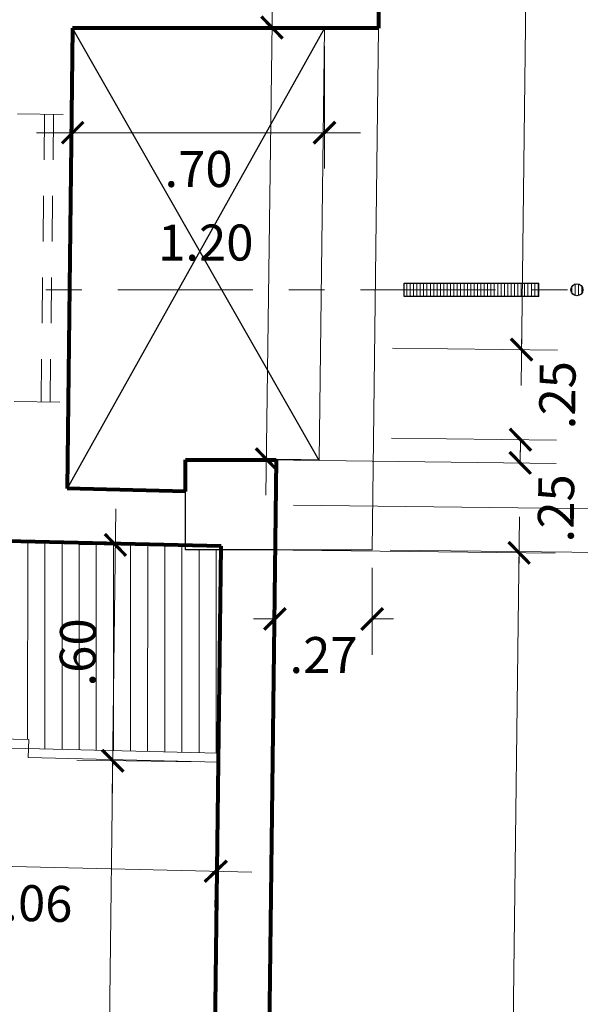
# Model space of a CAD drawing. Units: millimetres. Extents: x 620793.4 to 620877.4, y 9259793.7 to 9259823.4.
# Drawn here: x 620830.3 to 620831.8, y 9259814 to 9259816.8 of the extents above; entities that cross this region are included whole.
import ezdxf

# ---------------------------------------------------------------- set-up
doc = ezdxf.new("R2010")
doc.units = ezdxf.units.MM
doc.linetypes.add('CENTER2', pattern=[1.125, 0.75, -0.125, 0.125, -0.125])
doc.linetypes.add('DASHED2', pattern=[9.525, 6.35, -3.175])
for name, color, linetype, lineweight in [('02', 40, 'Continuous', 20), ('COLUMNA', 1, 'Continuous', 25), ('cotas', 8, 'Continuous', 9), ('eje', 6, 'CENTER2', 0), ('MUROS', 7, 'Continuous', 80), ('PROYECCION', 1, 'DASHED2', 9), ('texto', 7, 'Continuous', 25), ('TEXTURA', 153, 'Continuous', 5)]:
    doc.layers.add(name, color=color, linetype=linetype, lineweight=lineweight)
doc.styles.add('COTA', font='arial.ttf', dxfattribs={"height": 0.1})
doc.dimstyles.new('CORTES 50', dxfattribs={"dimscale": 0, "dimtxt": 0.1, "dimasz": 0.06, "dimexe": 0.1, "dimexo": 0.05, "dimgap": 0.05, "dimtad": 2, "dimtih": 1, "dimtoh": 1, "dimzin": 5, "dimdsep": 46, "dimtxsty": 'COTA', "dimblk1": 'ARCHTICK', "dimblk2": 'ARCHTICK', "dimsah": 1, "dimcen": 0.1, "dimdle": 0.1, "dimclrd": 256, "dimclre": 256, "dimclrt": 256, "dimadec": 0, "dimazin": 0, "dimtfac": 1, "dimtix": 1, "dimtofl": 0, "dimtmove": 2, "dimatfit": 3, "dimldrblk": 'ARCHTICK', "dimfxl": 0.1, "dimtvp": 1, "dimtolj": 1, "dimtzin": 1, "dimlwd": -1, "dimlwe": -1, "dimarcsym": 0})
doc.dimstyles.new('PLANTA 50', dxfattribs={"dimscale": 0, "dimtxt": 0.1, "dimasz": 0.06, "dimexe": 0.1, "dimexo": 0.05, "dimgap": 0.05, "dimtad": 2, "dimzin": 5, "dimdsep": 46, "dimtxsty": 'COTA', "dimblk1": 'ARCHTICK', "dimblk2": 'ARCHTICK', "dimsah": 1, "dimcen": 0.1, "dimdle": 0.1, "dimclrd": 256, "dimclre": 256, "dimclrt": 7, "dimadec": 0, "dimazin": 0, "dimtfac": 1, "dimtix": 1, "dimtofl": 0, "dimtmove": 2, "dimatfit": 3, "dimldrblk": 'ARCHTICK', "dimfxl": 0.1, "dimtvp": 1, "dimtolj": 1, "dimtzin": 1, "dimlwd": -1, "dimlwe": -1, "dimarcsym": 0})

# ---------------------------------------------------------------- blocks, each defined once
blk = doc.blocks.new('_ArchTick')
at = {"color": 0, "linetype": 'ByBlock', "const_width": 0.15}
blk.add_lwpolyline([(-0.5, -0.5), (0.5, 0.5)], dxfattribs=at)
blk = doc.blocks.new('*D85')
at = {"layer": 'cotas', "transparency": 16777216}
for p, q in [((620831.7268, 9259819.5518), (620831.6803, 9259815.7399)), ((620831.3669, 9259819.4562), (620831.8256, 9259819.4506)), ((620831.3228, 9259815.8442), (620831.7815, 9259815.8386))]:
    blk.add_line(p, q, dxfattribs=at)
at = {"layer": 'Defpoints', "color": 0, "transparency": 16777216}
for p in [(620831.3169, 9259819.4568), (620831.2728, 9259815.8448), (620831.6815, 9259815.8399)]:
    blk.add_point(p, dxfattribs=at)
at = {"layer": 'cotas', "transparency": 16777216, "xscale": 0.06, "yscale": 0.06, "zscale": 0.06}
for p, rotation in [((620831.7256, 9259819.4518), 89.30115529244168), ((620831.6815, 9259815.8399), 269.3011552924417)]:
    blk.add_blockref('_ArchTick', p, dxfattribs=dict(at, rotation=rotation))
at = {"layer": 'cotas', "color": 7, "transparency": 16777216, "insert": (620831.8047, 9259817.6446), "char_height": 0.1, "attachment_point": 5, "rotation": 89.3012, "style": 'COTA'}
blk.add_mtext('\\A1;3.61', dxfattribs=at)
blk = doc.blocks.new('*D86')
at = {"layer": 'cotas', "transparency": 16777216}
for p, q in [((620831.6815, 9259815.8399), (620831.6823, 9259815.8998)), ((620831.3228, 9259815.8442), (620831.7815, 9259815.8386)), ((620831.3198, 9259815.5938), (620831.7785, 9259815.5882)), ((620831.6785, 9259815.5895), (620831.6778, 9259815.5295))]:
    blk.add_line(p, q, dxfattribs=at)
at = {"layer": 'Defpoints', "color": 0, "transparency": 16777216}
for p in [(620831.2728, 9259815.8448), (620831.2698, 9259815.5945), (620831.6785, 9259815.5895)]:
    blk.add_point(p, dxfattribs=at)
at = {"layer": 'cotas', "transparency": 16777216, "xscale": 0.06, "yscale": 0.06, "zscale": 0.06}
for p, rotation in [((620831.6815, 9259815.8399), 269.3011552924417), ((620831.6785, 9259815.5895), 89.30115529244168)]:
    blk.add_blockref('_ArchTick', p, dxfattribs=dict(at, rotation=rotation))
at = {"layer": 'cotas', "color": 7, "transparency": 16777216, "insert": (620831.7811, 9259815.7134), "char_height": 0.1, "attachment_point": 5, "rotation": 89.3012, "style": 'COTA'}
blk.add_mtext('\\A1;.25', dxfattribs=at)
blk = doc.blocks.new('*D74')
at = {"layer": 'Defpoints', "color": 0, "transparency": 16777216}
for p in [(620831.32, 9259819.7067), (620831.266, 9259815.2832), (620831.9774, 9259815.2746)]:
    blk.add_point(p, dxfattribs=at)
at = {"layer": 'TEXTURA', "transparency": 16777216}
for p, q in [((620832.0325, 9259819.7981), (620831.9761, 9259815.1746)), ((620831.37, 9259819.7061), (620832.1313, 9259819.6968)), ((620831.316, 9259815.2826), (620832.0774, 9259815.2733))]:
    blk.add_line(p, q, dxfattribs=at)
at = {"layer": 'TEXTURA', "transparency": 16777216, "xscale": 0.06, "yscale": 0.06, "zscale": 0.06}
for p, rotation in [((620832.0313, 9259819.6981), 89.30115557944427), ((620831.9774, 9259815.2746), 269.3011555794443)]:
    blk.add_blockref('_ArchTick', p, dxfattribs=dict(at, rotation=rotation))
at = {"layer": 'TEXTURA', "color": 7, "transparency": 16777216, "insert": (620832.1045, 9259817.4851), "char_height": 0.1, "attachment_point": 5, "rotation": 89.3012, "style": 'COTA'}
blk.add_mtext('\\A1;4.42', dxfattribs=at)
blk = doc.blocks.new('*D87')
at = {"layer": 'Defpoints', "color": 0, "transparency": 16777216}
for p in [(620830.996, 9259815.2832), (620831.266, 9259815.2832), (620831.266, 9259815.0911)]:
    blk.add_point(p, dxfattribs=at)
at = {"layer": 'TEXTURA', "transparency": 16777216}
for p, q in [((620830.996, 9259815.2332), (620830.996, 9259814.9911)), ((620831.266, 9259815.2332), (620831.266, 9259814.9911)), ((620830.996, 9259815.0911), (620830.936, 9259815.0911)), ((620831.266, 9259815.0911), (620831.326, 9259815.0911))]:
    blk.add_line(p, q, dxfattribs=at)
at = {"layer": 'TEXTURA', "transparency": 16777216, "xscale": 0.06, "yscale": 0.06, "zscale": 0.06}
blk.add_blockref('_ArchTick', (620830.996, 9259815.0911), dxfattribs=at)
at = {"layer": 'TEXTURA', "transparency": 16777216, "xscale": 0.06, "yscale": 0.06, "zscale": 0.06, "rotation": 180}
blk.add_blockref('_ArchTick', (620831.266, 9259815.0911), dxfattribs=at)
at = {"layer": 'TEXTURA', "color": 7, "transparency": 16777216, "insert": (620831.131, 9259814.9909), "char_height": 0.1, "attachment_point": 5, "style": 'COTA'}
blk.add_mtext('\\A1;.27', dxfattribs=at)
blk = doc.blocks.new('*D88')
at = {"layer": 'cotas', "transparency": 16777216}
for p, q in [((620832.3478, 9259817.9953), (620832.3149, 9259815.2921)), ((620831.348, 9259817.9075), (620832.4466, 9259817.8941)), ((620831.0475, 9259815.4076), (620832.4161, 9259815.3909))]:
    blk.add_line(p, q, dxfattribs=at)
at = {"layer": 'Defpoints', "color": 0, "transparency": 16777216}
for p in [(620831.298, 9259817.9081), (620830.9975, 9259815.4082), (620832.3161, 9259815.3921)]:
    blk.add_point(p, dxfattribs=at)
at = {"layer": 'cotas', "transparency": 16777216, "xscale": 0.06, "yscale": 0.06, "zscale": 0.06}
for p, rotation in [((620832.3466, 9259817.8954), 89.30115558108776), ((620832.3161, 9259815.3921), 269.3011555810878)]:
    blk.add_blockref('_ArchTick', p, dxfattribs=dict(at, rotation=rotation))
at = {"layer": 'cotas', "color": 7, "transparency": 16777216, "insert": (620832.4324, 9259816.6425), "char_height": 0.1, "attachment_point": 5, "rotation": 89.3012, "style": 'COTA'}
blk.add_mtext('\\A1;2.50', dxfattribs=at)
blk = doc.blocks.new('*D89')
at = {"layer": 'cotas', "transparency": 16777216}
for p, q in [((620832.3173, 9259815.4921), (620832.2664, 9259811.3207)), ((620831.0475, 9259815.4076), (620832.4161, 9259815.3909)), ((620830.9991, 9259811.4362), (620832.3676, 9259811.4195))]:
    blk.add_line(p, q, dxfattribs=at)
at = {"layer": 'Defpoints', "color": 0, "transparency": 16777216}
for p in [(620830.9975, 9259815.4082), (620830.9491, 9259811.4368), (620832.2676, 9259811.4207)]:
    blk.add_point(p, dxfattribs=at)
at = {"layer": 'cotas', "transparency": 16777216, "xscale": 0.06, "yscale": 0.06, "zscale": 0.06}
for p, rotation in [((620832.3161, 9259815.3921), 89.30115558108776), ((620832.2676, 9259811.4207), 269.3011555810878)]:
    blk.add_blockref('_ArchTick', p, dxfattribs=dict(at, rotation=rotation))
at = {"layer": 'cotas', "color": 7, "transparency": 16777216, "insert": (620832.393, 9259813.4052), "char_height": 0.1, "attachment_point": 5, "rotation": 89.3012, "style": 'COTA'}
blk.add_mtext('\\A1;3.97', dxfattribs=at)
blk = doc.blocks.new('*D76')
at = {"layer": 'Defpoints', "color": 0, "transparency": 16777216}
for p in [(620831.266, 9259815.2832), (620830.9491, 9259811.4368), (620831.9304, 9259811.4248)]:
    blk.add_point(p, dxfattribs=at)
at = {"layer": 'TEXTURA', "transparency": 16777216}
for p, q in [((620831.9786, 9259815.3745), (620831.9292, 9259811.3249)), ((620831.316, 9259815.2826), (620832.0774, 9259815.2733)), ((620830.9991, 9259811.4362), (620832.0304, 9259811.4236))]:
    blk.add_line(p, q, dxfattribs=at)
at = {"layer": 'TEXTURA', "transparency": 16777216, "xscale": 0.06, "yscale": 0.06, "zscale": 0.06}
for p, rotation in [((620831.9774, 9259815.2746), 89.30115557944427), ((620831.9304, 9259811.4248), 269.3011555794443)]:
    blk.add_blockref('_ArchTick', p, dxfattribs=dict(at, rotation=rotation))
at = {"layer": 'TEXTURA', "color": 7, "transparency": 16777216, "insert": (620832.055, 9259813.3485), "char_height": 0.1, "attachment_point": 5, "rotation": 89.3012, "style": 'COTA'}
blk.add_mtext('\\A1;3.85', dxfattribs=at)
blk = doc.blocks.new('*D90')
at = {"layer": 'cotas', "transparency": 16777216}
for p, q in [((620831.6777, 9259815.5249), (620831.6784, 9259815.5849)), ((620831.0475, 9259815.5326), (620831.7777, 9259815.5237)), ((620831.046, 9259815.2826), (620831.7747, 9259815.2737)), ((620831.6747, 9259815.2749), (620831.6739, 9259815.2149))]:
    blk.add_line(p, q, dxfattribs=at)
at = {"layer": 'Defpoints', "color": 0, "transparency": 16777216}
for p in [(620830.9975, 9259815.5332), (620830.996, 9259815.2832), (620831.6747, 9259815.2749)]:
    blk.add_point(p, dxfattribs=at)
at = {"layer": 'cotas', "transparency": 16777216, "xscale": 0.06, "yscale": 0.06, "zscale": 0.06}
for p, rotation in [((620831.6777, 9259815.5249), 269.3011552924417), ((620831.6747, 9259815.2749), 89.30115529244168)]:
    blk.add_blockref('_ArchTick', p, dxfattribs=dict(at, rotation=rotation))
at = {"layer": 'cotas', "color": 7, "transparency": 16777216, "insert": (620831.7772, 9259815.3987), "char_height": 0.1, "attachment_point": 5, "rotation": 89.3012, "style": 'COTA'}
blk.add_mtext('\\A1;.25', dxfattribs=at)
blk = doc.blocks.new('*D91')
at = {"layer": 'cotas', "transparency": 16777216}
for p, q in [((620831.6759, 9259815.3749), (620831.6296, 9259811.5785)), ((620831.046, 9259815.2826), (620831.7747, 9259815.2737)), ((620831.0021, 9259811.6862), (620831.7308, 9259811.6773))]:
    blk.add_line(p, q, dxfattribs=at)
at = {"layer": 'Defpoints', "color": 0, "transparency": 16777216}
for p in [(620830.996, 9259815.2832), (620830.9521, 9259811.6868), (620831.6308, 9259811.6785)]:
    blk.add_point(p, dxfattribs=at)
at = {"layer": 'cotas', "transparency": 16777216, "xscale": 0.06, "yscale": 0.06, "zscale": 0.06}
for p, rotation in [((620831.6747, 9259815.2749), 89.30115529244168), ((620831.6308, 9259811.6785), 269.3011552924417)]:
    blk.add_blockref('_ArchTick', p, dxfattribs=dict(at, rotation=rotation))
at = {"layer": 'cotas', "color": 7, "transparency": 16777216, "insert": (620831.7538, 9259813.4755), "char_height": 0.1, "attachment_point": 5, "rotation": 89.3012, "style": 'COTA'}
blk.add_mtext('\\A1;3.60', dxfattribs=at)
blk = doc.blocks.new('*D318')
at = {"layer": 'cotas', "transparency": 16777216}
for p, q in [((620830.5538, 9259815.3969), (620830.5439, 9259814.5969)), ((620830.7962, 9259815.2939), (620830.4526, 9259815.2982)), ((620830.7888, 9259814.6939), (620830.4452, 9259814.6982))]:
    blk.add_line(p, q, dxfattribs=at)
at = {"layer": 'Defpoints', "color": 0, "transparency": 16777216}
for p in [(620830.8462, 9259815.2933), (620830.5452, 9259814.6969), (620830.8388, 9259814.6933)]:
    blk.add_point(p, dxfattribs=at)
at = {"layer": 'cotas', "transparency": 16777216, "xscale": 0.06, "yscale": 0.06, "zscale": 0.06}
for p, rotation in [((620830.5526, 9259815.2969), 89.2899662472936), ((620830.5452, 9259814.6969), 269.2899662472936)]:
    blk.add_blockref('_ArchTick', p, dxfattribs=dict(at, rotation=rotation))
at = {"layer": 'cotas', "color": 7, "transparency": 16777216, "insert": (620830.4478, 9259814.9982), "char_height": 0.1, "attachment_point": 5, "rotation": 89.29, "style": 'COTA'}
blk.add_mtext('\\A1;.60', dxfattribs=at)
blk = doc.blocks.new('*D319')
at = {"layer": 'cotas', "transparency": 16777216}
for p, q in [((620830.5464, 9259814.7969), (620830.5067, 9259811.5905)), ((620830.7888, 9259814.6939), (620830.4452, 9259814.6982)), ((620830.7521, 9259811.6874), (620830.4079, 9259811.6917))]:
    blk.add_line(p, q, dxfattribs=at)
at = {"layer": 'Defpoints', "color": 0, "transparency": 16777216}
for p in [(620830.8388, 9259814.6933), (620830.5079, 9259811.6905), (620830.8021, 9259811.6868)]:
    blk.add_point(p, dxfattribs=at)
at = {"layer": 'cotas', "transparency": 16777216, "xscale": 0.06, "yscale": 0.06, "zscale": 0.06}
for p, rotation in [((620830.5452, 9259814.6969), 89.2899662472936), ((620830.5079, 9259811.6905), 269.2899662472936)]:
    blk.add_blockref('_ArchTick', p, dxfattribs=dict(at, rotation=rotation))
at = {"layer": 'cotas', "color": 7, "transparency": 16777216, "insert": (620830.4255, 9259813.1949), "char_height": 0.1, "attachment_point": 5, "rotation": 89.29, "style": 'COTA'}
blk.add_mtext('\\A1;3.01', dxfattribs=at)
blk = doc.blocks.new('*D321')
at = {"layer": 'cotas', "transparency": 16777216}
for p, q in [((620829.7808, 9259814.6685), (620829.7724, 9259814.3151)), ((620830.8376, 9259814.6433), (620830.8292, 9259814.2899)), ((620829.6748, 9259814.4175), (620830.9315, 9259814.3875))]:
    blk.add_line(p, q, dxfattribs=at)
at = {"layer": 'Defpoints', "color": 0, "transparency": 16777216}
for p in [(620829.782, 9259814.7185), (620830.8388, 9259814.6933), (620830.8315, 9259814.3899)]:
    blk.add_point(p, dxfattribs=at)
at = {"layer": 'cotas', "transparency": 16777216, "xscale": 0.06, "yscale": 0.06, "zscale": 0.06}
for p, rotation in [((620829.7748, 9259814.4151), 178.6337046052382), ((620830.8315, 9259814.3899), 358.6337046052382)]:
    blk.add_blockref('_ArchTick', p, dxfattribs=dict(at, rotation=rotation))
at = {"layer": 'cotas', "color": 7, "transparency": 16777216, "insert": (620830.3007, 9259814.3015), "char_height": 0.1, "attachment_point": 5, "rotation": 358.6337, "style": 'COTA'}
blk.add_mtext('\\A1;1.06', dxfattribs=at)
blk = doc.blocks.new('*D416')
at = {"layer": 'cotas', "transparency": 16777216}
for p, q in [((620830.4336, 9259816.6832), (620830.4336, 9259816.3428)), ((620831.1337, 9259816.6832), (620831.1337, 9259816.3428)), ((620830.3336, 9259816.4428), (620831.2337, 9259816.4428))]:
    blk.add_line(p, q, dxfattribs=at)
at = {"layer": 'Defpoints', "color": 0, "transparency": 16777216}
for p in [(620830.4336, 9259816.7332), (620831.1337, 9259816.7332), (620831.1337, 9259816.4428)]:
    blk.add_point(p, dxfattribs=at)
at = {"layer": 'cotas', "transparency": 16777216, "xscale": 0.06, "yscale": 0.06, "zscale": 0.06, "rotation": 180}
blk.add_blockref('_ArchTick', (620830.4336, 9259816.4428), dxfattribs=at)
at = {"layer": 'cotas', "transparency": 16777216, "xscale": 0.06, "yscale": 0.06, "zscale": 0.06}
blk.add_blockref('_ArchTick', (620831.1337, 9259816.4428), dxfattribs=at)
at = {"layer": 'cotas', "transparency": 16777216, "insert": (620830.7836, 9259816.3418), "char_height": 0.1, "attachment_point": 5, "style": 'COTA'}
blk.add_mtext('\\A1;.70', dxfattribs=at)
blk = doc.blocks.new('*D417')
at = {"layer": 'cotas', "transparency": 16777216}
for p, q in [((620830.9891, 9259816.8351), (620830.971, 9259815.4351)), ((620831.0837, 9259816.7339), (620830.8878, 9259816.7364)), ((620831.0682, 9259815.5339), (620830.8723, 9259815.5364))]:
    blk.add_line(p, q, dxfattribs=at)
at = {"layer": 'Defpoints', "color": 0, "transparency": 16777216}
for p in [(620831.1337, 9259816.7332), (620830.9723, 9259815.5351), (620831.1182, 9259815.5332)]:
    blk.add_point(p, dxfattribs=at)
at = {"layer": 'cotas', "transparency": 16777216, "xscale": 0.06, "yscale": 0.06, "zscale": 0.06}
for p, rotation in [((620830.9878, 9259816.7351), 89.25991205503864), ((620830.9723, 9259815.5351), 269.2599120550386)]:
    blk.add_blockref('_ArchTick', p, dxfattribs=dict(at, rotation=rotation))
at = {"layer": 'cotas', "transparency": 16777216, "insert": (620830.8038, 9259816.1374), "char_height": 0.1, "attachment_point": 5, "style": 'COTA'}
blk.add_mtext('\\A1;1.20', dxfattribs=at)

msp = doc.modelspace()

# ---------------------------------------------------------------- hatches: boundary and pattern name
at = {"layer": 'TEXTURA', "ltscale": 0.05}
h = msp.add_hatch(dxfattribs=at)
h.set_pattern_fill('ANSI31', color=256, scale=0.14976, angle=304.6218, style=0)
h.set_pattern_definition([(90, (620918.372994, 9259786.526503), (0.00936, -9e-14), [])])
h.paths.add_polyline_path([(620833.0634, 9259816.0246), (620833.0634, 9259815.9871), (620832.689, 9259815.9871), (620832.689, 9259816.0246)])
edge = h.paths.add_edge_path()
edge.add_ellipse((620832.5831, 9259816.006), major_axis=(-0.0121, -0.0113), ratio=1, start_angle=38.5167, end_angle=218.5167, ccw=False)
edge.add_ellipse((620832.5831, 9259816.006), major_axis=(-0.0113, 0.0121), ratio=1, start_angle=-51.4833, end_angle=128.5167, ccw=False)
h.paths.add_polyline_path([(620832.4778, 9259816.0246), (620832.4778, 9259815.9871), (620831.9408, 9259815.9871), (620831.9408, 9259816.0246)])
edge = h.paths.add_edge_path()
edge.add_ellipse((620831.835, 9259816.006), major_axis=(-0.0121, -0.0113), ratio=1, start_angle=38.5167, end_angle=218.5167, ccw=False)
edge.add_ellipse((620831.835, 9259816.006), major_axis=(-0.0113, 0.0121), ratio=1, start_angle=-51.4833, end_angle=128.5167, ccw=False)
h.paths.add_polyline_path([(620831.7296, 9259816.0246), (620831.7296, 9259815.9871), (620831.3552, 9259815.9871), (620831.3552, 9259816.0246)])
at = {"layer": 'TEXTURA'}
h = msp.add_hatch(dxfattribs=at)
h.set_pattern_fill('ANSI31,_I', color=256, scale=0.015, angle=45, style=2)
h.set_pattern_definition([(90, (0, 0), (-0.047625, 1e-17), [])])
h.paths.add_polyline_path([(620830.846, 9259815.2832), (620830.7475, 9259815.2832), (620830.7475, 9259815.2956), (620829.7963, 9259815.3183), (620829.7832, 9259814.7685), (620830.3116, 9259814.7559), (620830.311, 9259814.7309), (620830.8391, 9259814.7183)])

# ---------------------------------------------------------------- linework, layer by layer
at = {"layer": '02'}
for p, q in [((620831.1337, 9259816.7332), (620831.119, 9259815.5332)), ((620831.2837, 9259816.7332), (620831.266, 9259815.2832)), ((620830.999, 9259815.5332), (620831.119, 9259815.5332)), ((620831.266, 9259815.2832), (620830.996, 9259815.2832)), ((620830.9975, 9259815.2956), (620830.9961, 9259815.2956)), ((620830.3116, 9259814.7559), (620829.7832, 9259814.7685)), ((620830.8394, 9259814.7183), (620829.7826, 9259814.7435)), ((620830.3104, 9259814.7059), (620830.3116, 9259814.7559)), ((620830.8388, 9259814.6933), (620830.3104, 9259814.7059))]:
    msp.add_line(p, q, dxfattribs=at)
at = {"layer": 'COLUMNA'}
for p, q in [((620831.1337, 9259816.7332), (620830.418, 9259815.4535)), ((620831.119, 9259815.5317), (620830.4336, 9259816.7332))]:
    msp.add_line(p, q, dxfattribs=at)
msp.add_lwpolyline([(620830.7475, 9259815.2832), (620830.7475, 9259815.5332), (620830.9975, 9259815.5332), (620830.9975, 9259815.2832)], close=True, dxfattribs=at)
at = {"layer": 'eje', "ltscale": 0.5}
msp.add_line((620815.0342, 9259816.0059), (620833.0634, 9259816.0059), dxfattribs=at)
at = {"layer": 'MUROS'}
for p, q in [((620831.32, 9259819.7067), (620831.2837, 9259816.7332)), ((620830.4336, 9259816.7332), (620830.418, 9259815.4535)), ((620831.2837, 9259816.7332), (620830.4336, 9259816.7332)), ((620830.7475, 9259815.5332), (620830.999, 9259815.5332)), ((620830.7475, 9259815.4457), (620830.7475, 9259815.5332)), ((620830.999, 9259815.5332), (620830.9491, 9259811.4368)), ((620830.7475, 9259815.4457), (620830.418, 9259815.4535)), ((620830.8461, 9259815.2933), (620829.7963, 9259815.3183)), ((620830.8021, 9259811.6868), (620830.8461, 9259815.2933))]:
    msp.add_line(p, q, dxfattribs=at)
at = {"layer": 'PROYECCION', "ltscale": 0.02}
for p, q in [((620830.2807, 9259816.4952), (620830.4307, 9259816.4933)), ((620830.3557, 9259816.4942), (620830.3459, 9259815.6943)), ((620830.3807, 9259816.4939), (620830.3709, 9259815.694)), ((620830.2709, 9259815.6952), (620830.4209, 9259815.6934))]:
    msp.add_line(p, q, dxfattribs=at)
at = {"layer": 'texto', "color": 2}
for p, q in [((620831.3552, 9259816.0246), (620831.7296, 9259816.0246)), ((620831.3552, 9259815.9871), (620831.3552, 9259816.0246)), ((620831.7296, 9259815.9871), (620831.7296, 9259816.0246)), ((620831.7296, 9259815.9871), (620831.3552, 9259815.9871))]:
    msp.add_line(p, q, dxfattribs=at)
msp.add_circle((620831.8355, 9259816.006, 0), 0.0166, dxfattribs=at)

# ---------------------------------------------------------------- dimensions: what is measured, and where the dimension line sits
at = {"layer": 'cotas'}
for base, p1, p2, angle, picture, middle in [((620831.6815, 9259815.8399), (620831.3169, 9259819.4568), (620831.2728, 9259815.8448), 89.3012, '*D85', (620831.8047, 9259817.6446)), ((620832.3161, 9259815.3921), (620831.298, 9259817.9081), (620830.9975, 9259815.4082), 89.3012, '*D88', (620832.4324, 9259816.6425)), ((620831.6785, 9259815.5895), (620831.2728, 9259815.8448), (620831.2698, 9259815.5945), 89.3012, '*D86', (620831.7811, 9259815.7134)), ((620831.6747, 9259815.2749), (620830.9975, 9259815.5332), (620830.996, 9259815.2832), 89.3012, '*D90', (620831.7772, 9259815.3987)), ((620832.2676, 9259811.4207), (620830.9975, 9259815.4082), (620830.9491, 9259811.4368), 89.3012, '*D89', (620832.393, 9259813.4052)), ((620831.6308, 9259811.6785), (620830.996, 9259815.2832), (620830.9521, 9259811.6868), 89.3012, '*D91', (620831.7538, 9259813.4755)), ((620830.5079, 9259811.6905), (620830.8388, 9259814.6933), (620830.8021, 9259811.6868), 89.29, '*D319', (620830.4255, 9259813.1949)), ((620830.8315, 9259814.3899), (620829.782, 9259814.7185), (620830.8388, 9259814.6933), 178.6337, '*D321', (620830.3007, 9259814.3015))]:
    dim = msp.add_linear_dim(base=base, p1=p1, p2=p2, angle=angle, dimstyle='PLANTA 50', override={"dimscale": 1}, dxfattribs=at)
    dim.commit()
    dim.dimension.update_dxf_attribs({"geometry": picture, "text_midpoint": middle})
for p1, p2, distance, dimstyle, picture, middle in [((620831.1337, 9259816.7332), (620831.1182, 9259815.5332), -0.1459, 'CORTES 50', '*D417', (620830.8038, 9259816.1374)), ((620830.4336, 9259816.7332), (620831.1337, 9259816.7332), -0.2904, 'CORTES 50', '*D416', (620830.7836, 9259816.3418)), ((620830.8462, 9259815.2933), (620830.8388, 9259814.6933), -0.2936, 'PLANTA 50', '*D318', (620830.4478, 9259814.9982))]:
    dim = msp.add_aligned_dim(p1=p1, p2=p2, distance=distance, dimstyle=dimstyle, override={"dimscale": 1}, dxfattribs=at)
    dim.commit()
    dim.dimension.update_dxf_attribs({"geometry": picture, "text_midpoint": middle})
at = {"layer": 'TEXTURA'}
for p1, distance, picture, middle in [((620831.32, 9259819.7067), 0.7114, '*D74', (620832.1045, 9259817.4851)), ((620830.996, 9259815.2832), -0.1921, '*D87', (620831.131, 9259814.9909))]:
    dim = msp.add_aligned_dim(p1=p1, p2=(620831.266, 9259815.2832), distance=distance, dimstyle='PLANTA 50', override={"dimscale": 1}, dxfattribs=at)
    dim.commit()
    dim.dimension.update_dxf_attribs({"geometry": picture, "text_midpoint": middle})
dim = msp.add_linear_dim(base=(620831.9304, 9259811.4248), p1=(620831.266, 9259815.2832), p2=(620830.9491, 9259811.4368), angle=89.3012, dimstyle='PLANTA 50', override={"dimscale": 1}, dxfattribs=at)
dim.commit()
dim.dimension.update_dxf_attribs({"geometry": '*D76', "text_midpoint": (620832.055, 9259813.3485)})

doc.saveas('drawing.dxf')
